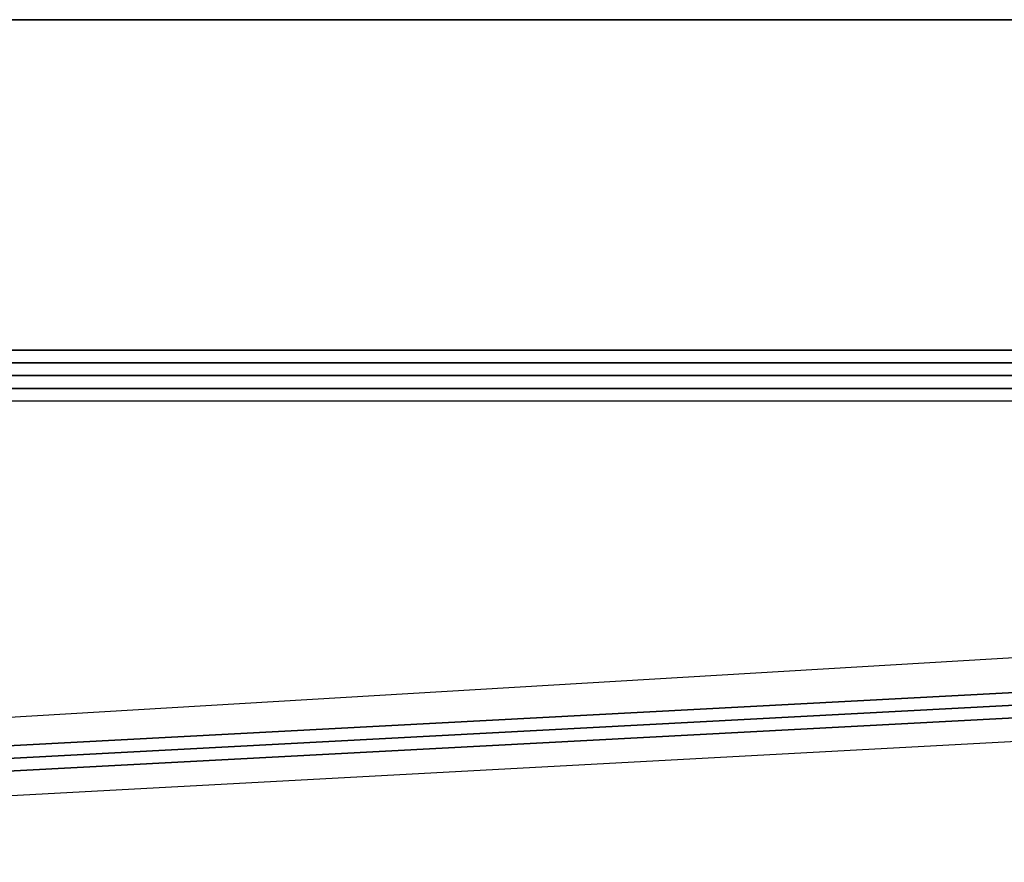
# Model space of a CAD drawing. Units: inches. Extents: x 0 to 29.9, y -28 to 0.
# Drawn here: x 21.1 to 23.7, y -2.2 to 0 of the extents above; entities that cross this region are included whole.
import ezdxf

# ---------------------------------------------------------------- set-up
doc = ezdxf.new("R2010")
doc.units = ezdxf.units.IN
doc.header["$MEASUREMENT"] = 0
doc.layers.get('0').update_dxf_attribs({"true_color": 0x5890e1})

msp = doc.modelspace()

# ---------------------------------------------------------------- linework, layer by layer
at = {"color": 116, "elevation": 0}
for points in [[(19.9498, 0), (14.9291, 0), (9.9419, 0), (14.9291, 0), (19.9498, 0), (24.9044, 0)], [(29.8265, -0.7499), (29.8265, -0.7174), (29.7614, -0.7174), (29.7614, -0.6848), (29.8265, -0.6848), (29.8265, -0.6523), (29.8265, -0.5871), (29.8265, -0.3256), (29.8265, 0), (29.7614, 0), (24.9044, 0), (19.9498, 0), (24.9044, 0), (29.7614, 0), (29.7614, -0.3256), (29.7614, -0.5871), (29.7614, -0.6523), (29.7614, -0.6848), (24.8719, -0.8476), (19.9498, -0.8476), (14.9291, -0.8476), (9.9419, -0.8476)], [(29.7614, -0.6848), (24.8719, -0.8476), (19.9498, -0.8476), (14.9291, -0.8476), (9.9419, -0.8476), (5.0198, -0.8476), (0.1303, -0.6848)], [(0.1303, -0.7174), (0.1303, -0.6848), (5.0198, -0.8476), (9.9419, -0.8476), (14.9291, -0.8476), (19.9498, -0.8476), (24.8719, -0.8476), (29.7614, -0.6848), (29.7614, -0.7174)], [(29.7614, -0.7174), (29.7614, -0.7499), (24.8719, -0.9128), (19.9498, -0.9128), (14.9291, -0.9128), (9.9419, -0.9128), (5.0198, -0.9128), (0.1303, -0.7499), (0.1303, -0.7174)], [(29.8265, -0.7499), (29.7614, -0.7499), (24.8719, -0.9128), (19.9498, -0.9128), (14.9291, -0.9128), (9.9419, -0.9128), (5.0198, -0.9128), (0.1303, -0.7499), (0.0651, -0.7499), (0.0651, -0.7825), (0.0326, -0.7499)], [(29.7614, -0.7825), (24.8719, -0.9453), (19.9498, -0.9453), (14.9291, -0.9453), (9.9419, -0.9453), (5.0198, -0.9453), (0.1303, -0.7825), (0.0651, -0.7499), (0.0326, -0.7825)], [(29.7614, -0.7825), (29.7614, -0.8151), (24.8719, -0.9779), (19.9498, -0.9779), (14.9291, -0.9779), (9.9419, -0.9779), (5.0198, -0.9779), (0.1303, -0.8151), (0.1303, -0.7825), (5.0198, -0.9453)], [(29.794, -1.0105), (29.8265, -0.8151), (29.7614, -0.8151), (29.7614, -0.7825), (24.8719, -0.9453), (19.9498, -0.9453), (14.9291, -0.9453), (9.9419, -0.9453), (14.9291, -0.9453), (19.9498, -0.9453)], [(19.9498, -0.9453), (24.8719, -0.9453), (29.7614, -0.7825)], [(9.9419, -1.8581), (14.9291, -1.9232), (19.9498, -1.8581), (24.8719, -1.565), (29.2729, -1.2719), (29.5009, -1.2059), (29.6637, -1.1082), (29.7288, -0.9779), (29.7614, -0.8151), (29.8265, -0.8151), (29.794, -1.0105), (29.8591, -1.0105), (29.7288, -1.2059), (29.6963, -1.1733), (29.794, -1.0105)], [(29.6963, -1.1733), (29.5334, -1.2719), (29.6963, -1.1733), (29.7288, -1.2059), (29.566, -1.3371), (29.5334, -1.2719), (29.3055, -1.3371), (24.8719, -1.6627), (19.9498, -1.9232), (14.9291, -2.0209), (9.9419, -1.9232)], [(29.3055, -1.4022), (24.8719, -1.6953), (19.9498, -1.9558), (14.9291, -2.0535), (9.9419, -1.9558), (5.0198, -1.6953), (0.5862, -1.4022)], [(9.9419, -1.9558), (14.9291, -2.0535), (19.9498, -1.9558), (24.8719, -1.6953), (29.3055, -1.4022), (29.3055, -1.4348), (24.8719, -1.7279), (19.9498, -1.9884), (14.9291, -2.087), (9.9419, -1.9884)], [(9.9419, -1.9884), (14.9291, -2.087), (19.9498, -1.9884), (24.8719, -1.7279), (29.3055, -1.4348), (29.3055, -1.4999), (29.2404, -1.4673), (29.1091, -1.4673)], [(24.9696, -1.7604), (24.8719, -1.7604), (24.8719, -1.793), (24.7742, -1.793), (19.9498, -2.0535), (19.8195, -2.0535), (14.9291, -2.1196), (14.8314, -2.1196), (9.9419, -2.0535), (9.8442, -2.0535), (5.0198, -1.793), (5.0198, -1.7604), (0.7825, -1.4673), (0.7164, -1.4673), (0.6513, -1.4673), (0.5862, -1.4999), (0.5536, -1.4999), (0.521, -1.5325), (0.521, -3.1952), (0.5536, -3.2278), (0.5862, -3.2603)], [(28.1638, -3.358), (29.1091, -3.2929), (29.1752, -3.2603), (29.2404, -3.2603), (29.3055, -3.2603), (29.3381, -3.2278), (29.3706, -3.1952), (29.3706, -2.6406), (29.3706, -2.087), (29.3706, -1.5325), (29.3381, -1.4999), (29.3055, -1.4999), (29.2404, -1.4673), (29.1091, -1.4673), (24.9696, -1.7604), (24.8719, -1.7604), (24.8719, -1.793), (24.7742, -1.793), (19.9498, -2.0535), (19.8195, -2.0535)], [(24.9696, -1.7604), (24.8719, -1.7604), (24.8719, -1.793), (24.7742, -1.793), (19.9498, -2.0535), (19.8195, -2.0535), (14.9291, -2.1196), (14.8314, -2.1196), (9.9419, -2.0535)]]:
    msp.add_lwpolyline(points, dxfattribs=at)
for points in [[(0.1303, -0.7174), (0.1303, -0.7499), (5.0198, -0.9128), (9.9419, -0.9128), (14.9291, -0.9128), (19.9498, -0.9128), (24.8719, -0.9128), (29.7614, -0.7499), (29.7614, -0.7174), (24.8719, -0.8802), (19.9498, -0.8802), (14.9291, -0.8802), (9.9419, -0.8802), (5.0198, -0.8802)], [(0.1303, -0.8151), (0.1628, -0.9779), (0.228, -1.1082), (0.3908, -1.2059), (0.6187, -1.2719), (5.0198, -1.565), (9.9419, -1.8581), (14.9291, -1.9232), (19.9498, -1.8581), (24.8719, -1.565), (29.2729, -1.2719), (29.5009, -1.2059), (29.6637, -1.1082), (29.7288, -0.9779), (29.7614, -0.8151), (24.8719, -0.9779), (19.9498, -0.9779), (14.9291, -0.9779), (9.9419, -0.9779), (5.0198, -0.9779)], [(0.1303, -0.8151), (0.1628, -0.9779), (0.228, -1.1082), (0.3908, -1.2059), (0.6187, -1.2719), (5.0198, -1.565), (9.9419, -1.8581), (14.9291, -1.9232), (19.9498, -1.8581), (24.8719, -1.565), (29.2729, -1.2719), (29.5009, -1.2059), (29.6637, -1.1082), (29.7288, -0.9779), (29.7614, -0.8151), (24.8719, -0.9779), (19.9498, -0.9779), (14.9291, -0.9779), (9.9419, -0.9779), (5.0198, -0.9779)], [(24.8719, -0.8802), (19.9498, -0.8802)], [(24.8719, -0.9453), (19.9498, -0.9453)], [(29.3055, -1.4348), (24.8719, -1.7279), (19.9498, -1.9884), (14.9291, -2.087), (9.9419, -1.9884), (5.0198, -1.7279), (0.5862, -1.4348), (0.5862, -1.4022), (5.0198, -1.6953), (9.9419, -1.9558), (14.9291, -2.0535), (19.9498, -1.9558), (24.8719, -1.6953), (29.3055, -1.4022)], [(24.8719, -1.6627), (19.9498, -1.9232)]]:
    msp.add_lwpolyline(points, close=True, dxfattribs=at)

doc.saveas('drawing.dxf')
